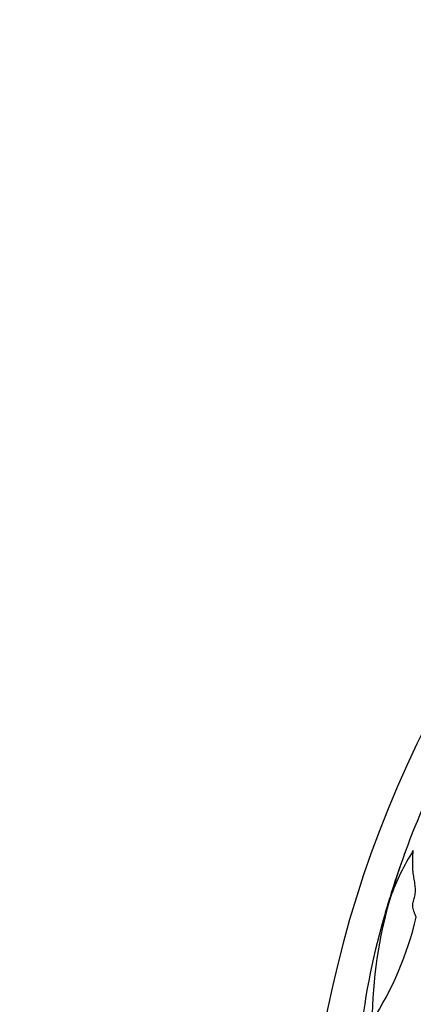
# Model space of a CAD drawing. Units: millimetres. Extents: x 0 to 744, y 0 to 1164.
# Drawn here: x 372 to 383, y 466 to 492 of the extents above; entities that cross this region are included whole.
import ezdxf
from ezdxf import colors
from ezdxf.entities.mleader import LeaderData, LeaderLine
from ezdxf.math import Vec2, Vec3

# ---------------------------------------------------------------- set-up
doc = ezdxf.new("R2010")
doc.units = ezdxf.units.MM
doc.layers.add('DV3_Défaut', color=7, linetype='Continuous')
doc.layers.add('Défaut', color=7, linetype='Continuous')

# ---------------------------------------------------------------- blocks, each defined once
blk = doc.blocks.new('_DOT')
at = {"color": 0}
blk.add_line((0, 0), (-1, 0), dxfattribs=at)
at = {"color": 0, "const_width": 0.333}
blk.add_lwpolyline([(-0.1665, 0, 1), (0.1665, 0, 1)], format="xyb", close=True, dxfattribs=at)
blk = doc.blocks.new('SE2')
at = {"layer": 'DV3_Défaut', "color": 7, "linetype": 'Continuous'}
for centre, radius, start, end in [((409.644, 459.737), 30, 79.6606, 228.9942), ((402.931, 462.341), 21.961, 152.8424, 159.9179), ((404.769, 461.63), 23.932, 159.8271, 163.9171), ((387.945, 466.458), 6.43, 147.6591, 159.9581), ((399.492, 463.575), 18.309, 160.0487, 163.868), ((399.492, 463.575), 18.309, 159.7942, 160.0487), ((393.587, 465.242), 12.173, 163.687, 179.441), ((387.026, 466.724), 5.476, 159.2798, 163.8206), ((399.637, 462.944), 18.638, 163.4631, 173.671), ((374.035, 470.13), 8.786, 327.1301, 346.8567)]:
    blk.add_arc(centre, radius, start, end, dxfattribs=at)
blk.add_open_spline([(382.591, 468.132), (382.579, 468.165), (382.555, 468.214), (382.524, 468.287), (382.504, 468.359), (382.496, 468.427), (382.501, 468.494), (382.515, 468.558), (382.534, 468.622), (382.552, 468.687), (382.564, 468.754), (382.569, 468.825), (382.568, 468.899), (382.561, 468.975), (382.549, 469.054), (382.536, 469.134), (382.523, 469.215), (382.511, 469.295), (382.503, 469.375), (382.498, 469.454), (382.496, 469.532), (382.496, 469.608), (382.498, 469.683), (382.501, 469.757), (382.505, 469.832), (382.51, 469.884), (382.512, 469.898)], degree=3, dxfattribs=at)

msp = doc.modelspace()

# ---------------------------------------------------------------- block references
at = {"layer": 'Défaut'}
msp.add_blockref('SE2', (0, 0), dxfattribs=at)

# ---------------------------------------------------------------- leaders
at = {"layer": 'Défaut', "color": 7, "linetype": 'Continuous'}
ml = msp.add_multileader_mtext('Standard', dxfattribs=at)
ml.set_content('{\\pxsm0.9;\\fSolid Edge ISO|b1||i0||c0|p34;\\W1.;17/12/2024\\P}', color=256)
ml.set_leader_properties()
ml.set_arrow_properties(name='DOT')
ml.build(insert=Vec2(0, 0))
ml.multileader.update_dxf_attribs({"leader_type": 0, "dogleg_length": 0, "arrow_head_size": 12})
ctx = ml.context
ctx.base_point, ctx.char_height, ctx.arrow_head_size = Vec3(656.602, 1157.093), 12, 12
notes = []
notes.append((ctx, [(0, (0, 0, 0), (0, 0), (1, 0), 1, [])]))
ctx.mtext.insert = Vec3(658.602, 1163.093)
for ctx, leaders in notes:
    for number, flags, end, landing, length, lines in leaders:
        leader = LeaderData()
        leader.index, (leader.has_last_leader_line, leader.has_dogleg_vector, leader.attachment_direction) = number, flags
        leader.last_leader_point, leader.dogleg_vector, leader.dogleg_length = Vec3(end), Vec3(landing), length
        for number, points, colour, breaks in lines:
            line = LeaderLine()
            line.index, line.vertices, line.color, line.breaks = number, Vec3.list(points), colors.encode_raw_color(colour), breaks
            leader.lines.append(line)
        ctx.leaders.append(leader)

doc.saveas('drawing.dxf')
